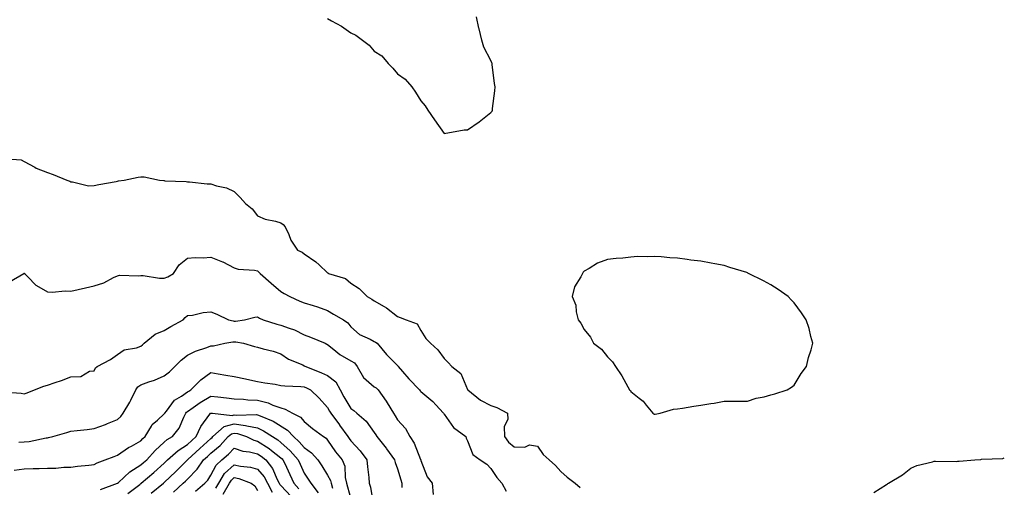
# Model space of a CAD drawing. Units: inches. Extents: x 1042403 to 1043858, y 7231898 to 7234538.
# Drawn here: x 1043426 to 1043848, y 7232290 to 7232491 of the extents above; entities that cross this region are included whole.
import ezdxf

# ---------------------------------------------------------------- set-up
doc = ezdxf.new("R2010")
doc.units = ezdxf.units.IN
doc.header["$MEASUREMENT"] = 0
doc.layers.add('Contour_10427231', color=7, linetype='Continuous', true_color=0x7d8d8c)

msp = doc.modelspace()

# ---------------------------------------------------------------- linework, layer by layer
at = {"layer": 'Contour_10427231'}
for points in [[(1043558.05, 7232491.22, 3034), (1043559.77, 7232490.19, 3034), (1043564.01, 7232487.87, 3034), (1043568.05, 7232485, 3034), (1043570.14, 7232484.01, 3034), (1043572.97, 7232481.92, 3034), (1043575.82, 7232479.69, 3034), (1043578.05, 7232477.23, 3034), (1043581.27, 7232475.15, 3034), (1043584.05, 7232471.92, 3034), (1043586.06, 7232469.92, 3034), (1043588.05, 7232467.41, 3034), (1043591.31, 7232465.19, 3034), (1043594.12, 7232461.92, 3034), (1043595.76, 7232459.63, 3034), (1043598.05, 7232455.81, 3034), (1043599.89, 7232453.77, 3034), (1043600.96, 7232451.92, 3034), (1043603.79, 7232447.67, 3034), (1043608.05, 7232441.92, 3034), (1043616.53, 7232443.44, 3034), (1043618.05, 7232443.51, 3034), (1043623.05, 7232446.92, 3034), (1043628.05, 7232450.87, 3034), (1043628.5, 7232451.46, 3034), (1043628.67, 7232451.92, 3034), (1043628.69, 7232452.56, 3034), (1043629.75, 7232460.21, 3034), (1043629.85, 7232461.92, 3034), (1043629.51, 7232463.38, 3034), (1043628.58, 7232471.39, 3034), (1043628.5, 7232471.92, 3034), (1043628.36, 7232472.23, 3034), (1043628.05, 7232473.17, 3034), (1043625.06, 7232478.94, 3034), (1043624.16, 7232481.92, 3034), (1043622.93, 7232486.81, 3034), (1043622.89, 7232487.09, 3034), (1043621.8, 7232491.92, 3034)], [(1043418.83, 7232431.14, 3033), (1043426.76, 7232430.63, 3033), (1043428.05, 7232429.93, 3033), (1043432.58, 7232427.39, 3033), (1043433.15, 7232427.03, 3033), (1043438.05, 7232425.1, 3033), (1043440.47, 7232424.35, 3033), (1043446.25, 7232421.92, 3033), (1043447.5, 7232421.37, 3033), (1043448.05, 7232421.15, 3033), (1043448.77, 7232421.19, 3033), (1043455.57, 7232419.44, 3033), (1043458.05, 7232419.52, 3033), (1043460.02, 7232419.94, 3033), (1043467.46, 7232421.33, 3033), (1043468.05, 7232421.45, 3033), (1043468.44, 7232421.53, 3033), (1043470.84, 7232421.92, 3033), (1043476.82, 7232423.15, 3033), (1043478.05, 7232423.29, 3033), (1043479.36, 7232423.23, 3033), (1043485.92, 7232421.92, 3033), (1043487.82, 7232421.68, 3033), (1043488.05, 7232421.67, 3033), (1043488.32, 7232421.64, 3033), (1043497.39, 7232421.27, 3033), (1043498.05, 7232421.18, 3033), (1043498.81, 7232421.16, 3033), (1043506.45, 7232420.33, 3033), (1043508.05, 7232420.3, 3033), (1043510.47, 7232419.5, 3033), (1043514.77, 7232418.64, 3033), (1043518.05, 7232417.04, 3033), (1043520.57, 7232414.43, 3033), (1043522.89, 7232411.92, 3033), (1043525.76, 7232409.63, 3033), (1043528.05, 7232406.59, 3033), (1043531.31, 7232405.17, 3033), (1043535.71, 7232404.26, 3033), (1043538.05, 7232403.52, 3033), (1043538.99, 7232402.86, 3033), (1043539.81, 7232401.92, 3033), (1043541.41, 7232398.57, 3033), (1043542.33, 7232396.2, 3033), (1043545.14, 7232391.92, 3033), (1043547.09, 7232390.96, 3033), (1043548.05, 7232390.23, 3033), (1043553.01, 7232386.87, 3033), (1043554.44, 7232385.53, 3033), (1043558.05, 7232382.18, 3033), (1043558.23, 7232382.09, 3033), (1043558.48, 7232381.92, 3033), (1043565.76, 7232379.64, 3033), (1043568.05, 7232377.74, 3033), (1043571.6, 7232375.46, 3033), (1043574.94, 7232371.92, 3033), (1043577.01, 7232370.88, 3033), (1043578.05, 7232370.08, 3033), (1043582.29, 7232367.68, 3033), (1043583.3, 7232367.18, 3033), (1043588.05, 7232363.37, 3033), (1043589.14, 7232363, 3033), (1043591.64, 7232361.92, 3033), (1043596.39, 7232360.26, 3033), (1043598.05, 7232357.45, 3033), (1043600.18, 7232354.05, 3033), (1043602.07, 7232351.92, 3033), (1043605.22, 7232349.08, 3033), (1043608.05, 7232345.47, 3033), (1043609.77, 7232343.64, 3033), (1043611.31, 7232341.92, 3033), (1043615.08, 7232338.95, 3033), (1043618.05, 7232332.1, 3033), (1043618.11, 7232331.99, 3033), (1043618.15, 7232331.92, 3033), (1043623.62, 7232327.48, 3033), (1043628.05, 7232325.2, 3033), (1043630.57, 7232324.44, 3033), (1043635.16, 7232321.92, 3033), (1043635.32, 7232319.19, 3033), (1043633.77, 7232316.2, 3033), (1043633.85, 7232311.92, 3033), (1043635.63, 7232309.49, 3033), (1043638.05, 7232307.53, 3033), (1043642.62, 7232307.35, 3033), (1043644.55, 7232308.41, 3033), (1043648.05, 7232307.86, 3033), (1043650.45, 7232304.31, 3033), (1043652.95, 7232301.92, 3033), (1043655.67, 7232299.54, 3033), (1043658.05, 7232297.02, 3033), (1043660.65, 7232294.52, 3033), (1043664.2, 7232291.92, 3033), (1043666.29, 7232290.16, 3033)], [(1043421.68, 7232378.3, 3032), (1043427.89, 7232381.92, 3032), (1043428.03, 7232381.95, 3032), (1043428.05, 7232381.95, 3032), (1043428.07, 7232381.94, 3032), (1043428.09, 7232381.92, 3032), (1043429.59, 7232380.38, 3032), (1043432.99, 7232376.86, 3032), (1043433.21, 7232376.76, 3032), (1043438.05, 7232373.99, 3032), (1043440.02, 7232373.89, 3032), (1043445.53, 7232374.43, 3032), (1043448.05, 7232374.34, 3032), (1043451.17, 7232375.05, 3032), (1043454.26, 7232375.71, 3032), (1043458.05, 7232376.61, 3032), (1043462.11, 7232377.87, 3032), (1043466.23, 7232380.1, 3032), (1043468.05, 7232380.9, 3032), (1043468.81, 7232381.17, 3032), (1043476.94, 7232380.81, 3032), (1043478.05, 7232381.02, 3032), (1043478.97, 7232381, 3032), (1043485.94, 7232379.81, 3032), (1043488.05, 7232379.78, 3032), (1043489.59, 7232380.37, 3032), (1043492.03, 7232381.92, 3032), (1043494.4, 7232385.57, 3032), (1043498.05, 7232388.47, 3032), (1043501.31, 7232388.66, 3032), (1043504.75, 7232388.62, 3032), (1043508.05, 7232388.8, 3032), (1043513.05, 7232386.91, 3032), (1043513.09, 7232386.88, 3032), (1043518.05, 7232384.25, 3032), (1043519.77, 7232383.65, 3032), (1043526.74, 7232383.24, 3032), (1043528.05, 7232382.94, 3032), (1043529.07, 7232381.92, 3032), (1043533.89, 7232377.76, 3032), (1043538.05, 7232374.14, 3032), (1043539.44, 7232373.32, 3032), (1043541.9, 7232371.92, 3032), (1043546.17, 7232370.05, 3032), (1043548.05, 7232369.33, 3032), (1043551.86, 7232368.11, 3032), (1043553.73, 7232367.6, 3032), (1043558.05, 7232365.99, 3032), (1043560.53, 7232364.4, 3032), (1043564.85, 7232361.92, 3032), (1043566.76, 7232360.64, 3032), (1043568.05, 7232358.92, 3032), (1043571.76, 7232355.63, 3032), (1043576.31, 7232353.66, 3032), (1043578.05, 7232352.71, 3032), (1043578.56, 7232352.43, 3032), (1043579.34, 7232351.92, 3032), (1043583.26, 7232347.13, 3032), (1043588.05, 7232342.38, 3032), (1043588.23, 7232342.11, 3032), (1043588.34, 7232341.92, 3032), (1043590.18, 7232339.78, 3032), (1043592.82, 7232336.7, 3032), (1043597.41, 7232331.92, 3032), (1043597.72, 7232331.58, 3032), (1043598.05, 7232331.28, 3032), (1043602.27, 7232327.69, 3032), (1043603.13, 7232326.99, 3032), (1043604.44, 7232325.52, 3032), (1043607.74, 7232321.92, 3032), (1043607.85, 7232321.72, 3032), (1043608.05, 7232321.47, 3032), (1043611.98, 7232315.85, 3032), (1043617.31, 7232311.92, 3032), (1043617.35, 7232311.23, 3032), (1043618.05, 7232310.05, 3032), (1043620.34, 7232304.21, 3032), (1043623.42, 7232301.92, 3032), (1043626.21, 7232300.07, 3032), (1043628.05, 7232298.26, 3032), (1043630.53, 7232294.4, 3032), (1043632.7, 7232291.92, 3032), (1043634.61, 7232288.48, 3032)], [(1043418.89, 7232331.08, 3031), (1043426.68, 7232330.56, 3031), (1043428.05, 7232330.28, 3031), (1043429.3, 7232330.66, 3031), (1043432.44, 7232331.92, 3031), (1043436.39, 7232333.58, 3031), (1043438.05, 7232334, 3031), (1043441.25, 7232335.12, 3031), (1043443.99, 7232335.98, 3031), (1043448.05, 7232337.56, 3031), (1043452.31, 7232337.67, 3031), (1043456.06, 7232339.93, 3031), (1043458.05, 7232340.1, 3031), (1043458.6, 7232341.37, 3031), (1043459.3, 7232341.92, 3031), (1043465, 7232344.97, 3031), (1043468.05, 7232347.14, 3031), (1043470.88, 7232349.09, 3031), (1043476.17, 7232350.05, 3031), (1043478.05, 7232350.74, 3031), (1043478.69, 7232351.28, 3031), (1043479.48, 7232351.92, 3031), (1043484.09, 7232355.88, 3031), (1043488.05, 7232357.39, 3031), (1043490.86, 7232359.1, 3031), (1043496.17, 7232361.92, 3031), (1043496.98, 7232362.99, 3031), (1043498.05, 7232363.81, 3031), (1043500.18, 7232364.05, 3031), (1043504.77, 7232365.2, 3031), (1043508.05, 7232365.47, 3031), (1043510.53, 7232364.4, 3031), (1043515.61, 7232361.92, 3031), (1043517.62, 7232361.49, 3031), (1043518.05, 7232361.48, 3031), (1043518.5, 7232361.47, 3031), (1043522.37, 7232361.92, 3031), (1043526.9, 7232363.08, 3031), (1043528.05, 7232363.24, 3031), (1043528.79, 7232362.67, 3031), (1043530.35, 7232361.92, 3031), (1043536.25, 7232360.11, 3031), (1043538.05, 7232359.73, 3031), (1043541.59, 7232358.38, 3031), (1043543.85, 7232357.72, 3031), (1043548.05, 7232355.58, 3031), (1043550.67, 7232354.55, 3031), (1043557.03, 7232351.92, 3031), (1043557.74, 7232351.62, 3031), (1043558.05, 7232351.45, 3031), (1043560.65, 7232349.32, 3031), (1043563.25, 7232347.11, 3031), (1043568.05, 7232344.42, 3031), (1043569.63, 7232343.49, 3031), (1043570.73, 7232341.92, 3031), (1043573.36, 7232337.24, 3031), (1043578.05, 7232333.29, 3031), (1043578.89, 7232332.76, 3031), (1043579.67, 7232331.92, 3031), (1043583.19, 7232327.06, 3031), (1043583.6, 7232326.38, 3031), (1043586.33, 7232321.92, 3031), (1043587, 7232320.86, 3031), (1043588.05, 7232319.17, 3031), (1043591.47, 7232315.34, 3031), (1043593.3, 7232311.92, 3031), (1043595.2, 7232309.07, 3031), (1043597.89, 7232302.07, 3031), (1043597.97, 7232301.92, 3031), (1043597.99, 7232301.86, 3031), (1043598.05, 7232301.63, 3031), (1043600.76, 7232294.63, 3031), (1043602.85, 7232291.92, 3031), (1043603.21, 7232287.08, 3031)], [(1043425.67, 7232309.55, 3030), (1043428.05, 7232309.63, 3030), (1043430.12, 7232309.86, 3030), (1043437.46, 7232311.33, 3030), (1043438.05, 7232311.4, 3030), (1043438.48, 7232311.49, 3030), (1043440.24, 7232311.92, 3030), (1043446.23, 7232313.74, 3030), (1043448.05, 7232314.22, 3030), (1043450.67, 7232314.53, 3030), (1043454.96, 7232315.01, 3030), (1043458.05, 7232315.38, 3030), (1043462.78, 7232317.18, 3030), (1043463.66, 7232317.53, 3030), (1043468.05, 7232319.22, 3030), (1043469.44, 7232320.53, 3030), (1043470.41, 7232321.92, 3030), (1043473.28, 7232326.7, 3030), (1043473.67, 7232327.55, 3030), (1043475.9, 7232331.92, 3030), (1043476.76, 7232333.21, 3030), (1043478.05, 7232334.06, 3030), (1043481.47, 7232335.34, 3030), (1043483.87, 7232336.11, 3030), (1043488.05, 7232337.96, 3030), (1043490.24, 7232339.72, 3030), (1043492.62, 7232341.92, 3030), (1043495.24, 7232344.74, 3030), (1043498.05, 7232346.82, 3030), (1043501.35, 7232348.62, 3030), (1043506.21, 7232350.09, 3030), (1043508.05, 7232350.82, 3030), (1043509.14, 7232350.83, 3030), (1043513.95, 7232351.92, 3030), (1043517.44, 7232352.54, 3030), (1043518.05, 7232352.53, 3030), (1043518.64, 7232352.51, 3030), (1043522.03, 7232351.92, 3030), (1043526.7, 7232350.56, 3030), (1043528.05, 7232350.24, 3030), (1043530.41, 7232349.56, 3030), (1043534.67, 7232348.54, 3030), (1043538.05, 7232347.43, 3030), (1043541.25, 7232345.12, 3030), (1043547.35, 7232342.63, 3030), (1043548.05, 7232342.27, 3030), (1043548.28, 7232342.16, 3030), (1043548.71, 7232341.92, 3030), (1043555.47, 7232339.33, 3030), (1043558.05, 7232338.06, 3030), (1043561.53, 7232335.4, 3030), (1043563.46, 7232331.92, 3030), (1043565.06, 7232328.93, 3030), (1043568.05, 7232323.91, 3030), (1043569.22, 7232323.09, 3030), (1043570.55, 7232321.92, 3030), (1043574.61, 7232318.49, 3030), (1043578.05, 7232313.74, 3030), (1043578.73, 7232312.61, 3030), (1043579.18, 7232311.92, 3030), (1043583.09, 7232306.95, 3030), (1043583.26, 7232306.71, 3030), (1043586.76, 7232301.92, 3030), (1043587.01, 7232300.88, 3030), (1043588.05, 7232298.16, 3030), (1043589.48, 7232293.35, 3030), (1043589.87, 7232291.92, 3030), (1043589.83, 7232290.15, 3030)], [(1043423.69, 7232297.57, 3029), (1043428.05, 7232298.05, 3029), (1043431.78, 7232298.18, 3029), (1043434.4, 7232298.26, 3029), (1043438.05, 7232298.38, 3029), (1043441.6, 7232298.38, 3029), (1043445, 7232298.88, 3029), (1043448.05, 7232298.86, 3029), (1043450.78, 7232299.19, 3029), (1043455.76, 7232299.63, 3029), (1043458.05, 7232299.89, 3029), (1043459.32, 7232300.64, 3029), (1043462.76, 7232301.92, 3029), (1043466.55, 7232303.43, 3029), (1043468.05, 7232303.95, 3029), (1043472.76, 7232307.2, 3029), (1043473.95, 7232307.83, 3029), (1043478.05, 7232310.13, 3029), (1043478.89, 7232311.08, 3029), (1043479.81, 7232311.92, 3029), (1043482.6, 7232316.46, 3029), (1043482.89, 7232317.08, 3029), (1043485.14, 7232319.02, 3029), (1043488.05, 7232321.63, 3029), (1043488.19, 7232321.79, 3029), (1043488.25, 7232321.92, 3029), (1043489.01, 7232322.89, 3029), (1043492.39, 7232327.58, 3029), (1043495.43, 7232329.31, 3029), (1043498.05, 7232331.07, 3029), (1043498.54, 7232331.42, 3029), (1043499.42, 7232331.92, 3029), (1043503.67, 7232336.29, 3029), (1043508.05, 7232339.39, 3029), (1043511.1, 7232338.86, 3029), (1043514.4, 7232338.27, 3029), (1043518.05, 7232337.66, 3029), (1043522.87, 7232336.73, 3029), (1043523.36, 7232336.61, 3029), (1043528.05, 7232335.61, 3029), (1043531.1, 7232334.97, 3029), (1043535.61, 7232334.36, 3029), (1043538.05, 7232333.9, 3029), (1043539.75, 7232333.63, 3029), (1043546.51, 7232333.45, 3029), (1043548.05, 7232333.26, 3029), (1043548.99, 7232332.86, 3029), (1043550.76, 7232331.92, 3029), (1043554.46, 7232328.33, 3029), (1043558.05, 7232324.47, 3029), (1043558.91, 7232322.79, 3029), (1043559.42, 7232321.92, 3029), (1043563.07, 7232316.94, 3029), (1043563.19, 7232316.79, 3029), (1043566.66, 7232311.92, 3029), (1043567.23, 7232311.1, 3029), (1043568.05, 7232310.11, 3029), (1043572, 7232305.86, 3029), (1043574.89, 7232301.92, 3029), (1043575.14, 7232299.01, 3029), (1043575.65, 7232294.32, 3029), (1043575.86, 7232291.92, 3029), (1043576.39, 7232290.26, 3029), (1043577.66, 7232282.3, 3029)], [(1043460.76, 7232289.2, 3028), (1043467.99, 7232291.92, 3028), (1043468.05, 7232291.95, 3028), (1043468.38, 7232292.25, 3028), (1043473.23, 7232296.75, 3028), (1043478.05, 7232299.76, 3028), (1043479.2, 7232300.76, 3028), (1043480.51, 7232301.92, 3028), (1043484.07, 7232305.9, 3028), (1043488.05, 7232309.55, 3028), (1043489.32, 7232310.65, 3028), (1043491.51, 7232311.92, 3028), (1043494.38, 7232315.6, 3028), (1043496.41, 7232320.27, 3028), (1043497.27, 7232321.92, 3028), (1043497.62, 7232322.35, 3028), (1043498.05, 7232322.65, 3028), (1043500.47, 7232324.35, 3028), (1043503.46, 7232326.51, 3028), (1043508.05, 7232329.27, 3028), (1043511.06, 7232328.91, 3028), (1043514.67, 7232328.55, 3028), (1043518.05, 7232328.13, 3028), (1043522.03, 7232327.93, 3028), (1043523.81, 7232327.67, 3028), (1043528.05, 7232327.5, 3028), (1043532.56, 7232326.42, 3028), (1043534.5, 7232325.47, 3028), (1043538.05, 7232324.2, 3028), (1043539.89, 7232323.75, 3028), (1043542.95, 7232321.92, 3028), (1043546.41, 7232320.29, 3028), (1043548.05, 7232318.38, 3028), (1043551.59, 7232315.46, 3028), (1043556.21, 7232311.92, 3028), (1043557.35, 7232311.22, 3028), (1043558.05, 7232310.38, 3028), (1043561.49, 7232305.36, 3028), (1043564.28, 7232301.92, 3028), (1043565.35, 7232299.23, 3028), (1043565.61, 7232294.35, 3028), (1043566.19, 7232291.92, 3028), (1043566.57, 7232290.44, 3028), (1043568.05, 7232285.27, 3028)], [(1043472.44, 7232287.52, 3027), (1043477.54, 7232291.41, 3027), (1043478.05, 7232291.79, 3027), (1043478.11, 7232291.85, 3027), (1043478.19, 7232291.92, 3027), (1043483.5, 7232296.47, 3027), (1043488.05, 7232300.56, 3027), (1043488.73, 7232301.23, 3027), (1043489.46, 7232301.92, 3027), (1043493.99, 7232305.97, 3027), (1043498.05, 7232308.55, 3027), (1043499.79, 7232310.18, 3027), (1043501.74, 7232311.92, 3027), (1043503.71, 7232316.25, 3027), (1043507.6, 7232321.47, 3027), (1043507.91, 7232321.92, 3027), (1043507.99, 7232321.98, 3027), (1043508.05, 7232322.02, 3027), (1043508.13, 7232322.01, 3027), (1043508.73, 7232321.92, 3027), (1043517.11, 7232320.97, 3027), (1043518.05, 7232321.22, 3027), (1043518.85, 7232321.12, 3027), (1043527.56, 7232321.42, 3027), (1043528.05, 7232321.32, 3027), (1043529.18, 7232320.79, 3027), (1043534.65, 7232318.51, 3027), (1043540.88, 7232314.75, 3027), (1043543.42, 7232311.92, 3027), (1043545.88, 7232309.75, 3027), (1043548.05, 7232307.19, 3027), (1043551.16, 7232305.03, 3027), (1043553.87, 7232301.92, 3027), (1043555.53, 7232299.39, 3027), (1043558.05, 7232295.42, 3027), (1043559.3, 7232293.16, 3027), (1043559.59, 7232291.92, 3027), (1043560.08, 7232289.88, 3027)], [(1043482.35, 7232287.62, 3026), (1043487.66, 7232291.92, 3026), (1043487.87, 7232292.11, 3026), (1043488.05, 7232292.27, 3026), (1043492.95, 7232297.02, 3026), (1043498.03, 7232301.92, 3026), (1043498.05, 7232301.93, 3026), (1043498.19, 7232302.05, 3026), (1043503.21, 7232306.77, 3026), (1043508.05, 7232311.1, 3026), (1043508.5, 7232311.47, 3026), (1043508.91, 7232311.92, 3026), (1043513.75, 7232316.22, 3026), (1043518.05, 7232317.33, 3026), (1043522.84, 7232316.71, 3026), (1043523.48, 7232316.49, 3026), (1043528.05, 7232315.62, 3026), (1043530.55, 7232314.42, 3026), (1043534.4, 7232311.92, 3026), (1043536.66, 7232310.53, 3026), (1043538.05, 7232309.45, 3026), (1043542.01, 7232305.88, 3026), (1043545.45, 7232301.92, 3026), (1043546.27, 7232300.14, 3026), (1043548.05, 7232296.18, 3026), (1043549.75, 7232293.61, 3026), (1043550.82, 7232291.92, 3026), (1043553.99, 7232287.85, 3026)], [(1043491.92, 7232288.05, 3025), (1043496.19, 7232291.92, 3025), (1043497.13, 7232292.83, 3025), (1043498.05, 7232293.71, 3025), (1043502.09, 7232297.89, 3025), (1043504.91, 7232301.92, 3025), (1043506.53, 7232303.44, 3025), (1043508.05, 7232304.8, 3025), (1043511.92, 7232308.06, 3025), (1043515.49, 7232311.92, 3025), (1043516.84, 7232313.13, 3025), (1043518.05, 7232313.43, 3025), (1043519.4, 7232313.27, 3025), (1043523.3, 7232311.92, 3025), (1043526.49, 7232310.37, 3025), (1043528.05, 7232309.99, 3025), (1043532.95, 7232306.82, 3025), (1043533.99, 7232305.99, 3025), (1043538.05, 7232302.8, 3025), (1043538.52, 7232302.38, 3025), (1043538.91, 7232301.92, 3025), (1043539.65, 7232300.33, 3025), (1043541.8, 7232295.68, 3025), (1043543.5, 7232291.92, 3025), (1043545.69, 7232289.55, 3025)], [(1043501.49, 7232288.48, 3024), (1043505.41, 7232291.92, 3024), (1043506.7, 7232293.27, 3024), (1043508.05, 7232295.33, 3024), (1043510.24, 7232299.73, 3024), (1043512.72, 7232301.92, 3024), (1043515.63, 7232304.33, 3024), (1043518.05, 7232306.97, 3024), (1043521.76, 7232305.62, 3024), (1043524.63, 7232305.35, 3024), (1043528.05, 7232304.51, 3024), (1043529.63, 7232303.49, 3024), (1043531.59, 7232301.92, 3024), (1043534.4, 7232298.27, 3024), (1043536.43, 7232293.53, 3024), (1043537.29, 7232291.92, 3024), (1043537.54, 7232291.41, 3024), (1043538.05, 7232290.91, 3024), (1043542.37, 7232286.24, 3024)], [(1043792.07, 7232287.91, 3033), (1043797.56, 7232291.43, 3033), (1043798.05, 7232291.73, 3033), (1043798.17, 7232291.8, 3033), (1043798.44, 7232291.92, 3033), (1043804.38, 7232295.59, 3033), (1043808.05, 7232298.44, 3033), (1043810.49, 7232299.48, 3033), (1043817.29, 7232301.15, 3033), (1043818.05, 7232301.4, 3033), (1043818.52, 7232301.45, 3033), (1043827.41, 7232301.28, 3033), (1043828.05, 7232301.32, 3033), (1043828.64, 7232301.33, 3033), (1043835.47, 7232301.92, 3033), (1043837.84, 7232302.13, 3033), (1043838.05, 7232302.13, 3033), (1043838.32, 7232302.2, 3033), (1043847.37, 7232302.6, 3033), (1043848.05, 7232302.86, 3033)], [(1043510.18, 7232289.8, 3023), (1043511.37, 7232291.92, 3023), (1043513.91, 7232296.06, 3023), (1043518.05, 7232299.84, 3023), (1043520.69, 7232299.29, 3023), (1043525.02, 7232298.88, 3023), (1043528.05, 7232298.03, 3023), (1043530.8, 7232294.66, 3023), (1043532.23, 7232291.92, 3023), (1043534.24, 7232288.11, 3023)], [(1043513.3, 7232287.17, 3022), (1043516, 7232291.92, 3022), (1043516.78, 7232293.19, 3022), (1043518.05, 7232294.35, 3022), (1043520.06, 7232293.93, 3022), (1043525.26, 7232291.92, 3022), (1043526.9, 7232290.77, 3022), (1043528.05, 7232288.88, 3022)]]:
    msp.add_polyline3d(points, dxfattribs=at)
msp.add_polyline3d([(1043698.05, 7232321.61, 3034), (1043698.36, 7232321.61, 3034), (1043700.59, 7232321.92, 3034), (1043706.31, 7232323.67, 3034), (1043708.05, 7232323.78, 3034), (1043710.2, 7232324.08, 3034), (1043714.94, 7232325.03, 3034), (1043718.05, 7232325.41, 3034), (1043722.25, 7232326.12, 3034), (1043723.64, 7232326.32, 3034), (1043728.05, 7232327.11, 3034), (1043732.85, 7232327.11, 3034), (1043733.26, 7232327.13, 3034), (1043738.05, 7232327.14, 3034), (1043741.64, 7232328.34, 3034), (1043745.14, 7232329.01, 3034), (1043748.05, 7232329.79, 3034), (1043749.65, 7232330.33, 3034), (1043754.92, 7232331.92, 3034), (1043756.82, 7232333.15, 3034), (1043758.05, 7232333.95, 3034), (1043761, 7232338.96, 3034), (1043763.32, 7232341.92, 3034), (1043764.18, 7232345.79, 3034), (1043765.3, 7232349.17, 3034), (1043766.02, 7232351.92, 3034), (1043765.18, 7232354.79, 3034), (1043764.4, 7232358.27, 3034), (1043763.13, 7232361.92, 3034), (1043761.17, 7232365.05, 3034), (1043758.05, 7232369.23, 3034), (1043756.72, 7232370.6, 3034), (1043755.39, 7232371.92, 3034), (1043751.12, 7232375, 3034), (1043748.05, 7232377.01, 3034), (1043744.79, 7232378.66, 3034), (1043738.48, 7232381.92, 3034), (1043738.19, 7232382.06, 3034), (1043738.05, 7232382.13, 3034), (1043737.74, 7232382.22, 3034), (1043730.49, 7232384.36, 3034), (1043728.05, 7232385.23, 3034), (1043723.95, 7232386.02, 3034), (1043722.39, 7232386.25, 3034), (1043718.05, 7232387.08, 3034), (1043713.71, 7232387.58, 3034), (1043712.07, 7232387.91, 3034), (1043708.05, 7232388.42, 3034), (1043704.73, 7232388.61, 3034), (1043700.94, 7232389.04, 3034), (1043698.05, 7232389.2, 3034), (1043695.16, 7232389.04, 3034), (1043690.9, 7232389.08, 3034), (1043688.05, 7232388.83, 3034), (1043684.53, 7232388.41, 3034), (1043681.64, 7232388.32, 3034), (1043678.05, 7232387.92, 3034), (1043673.69, 7232386.28, 3034), (1043670.2, 7232384.06, 3034), (1043668.05, 7232382.85, 3034), (1043667.52, 7232382.46, 3034), (1043667.21, 7232381.92, 3034), (1043666.55, 7232380.42, 3034), (1043663.89, 7232376.08, 3034), (1043662.85, 7232371.92, 3034), (1043664.42, 7232368.29, 3034), (1043664.57, 7232365.39, 3034), (1043665.47, 7232361.92, 3034), (1043666.62, 7232360.49, 3034), (1043668.05, 7232357.8, 3034), (1043670.75, 7232354.62, 3034), (1043672.05, 7232351.92, 3034), (1043675.49, 7232349.37, 3034), (1043678.05, 7232346.06, 3034), (1043680.1, 7232343.97, 3034), (1043681.39, 7232341.92, 3034), (1043684.14, 7232338.01, 3034), (1043686.72, 7232333.25, 3034), (1043687.48, 7232331.92, 3034), (1043687.78, 7232331.65, 3034), (1043688.05, 7232331.3, 3034), (1043691.51, 7232328.46, 3034), (1043693.25, 7232327.12, 3034), (1043694.59, 7232325.38, 3034), (1043697.42, 7232321.92, 3034), (1043697.84, 7232321.7, 3034)], close=True, dxfattribs=at)

doc.saveas('drawing.dxf')
